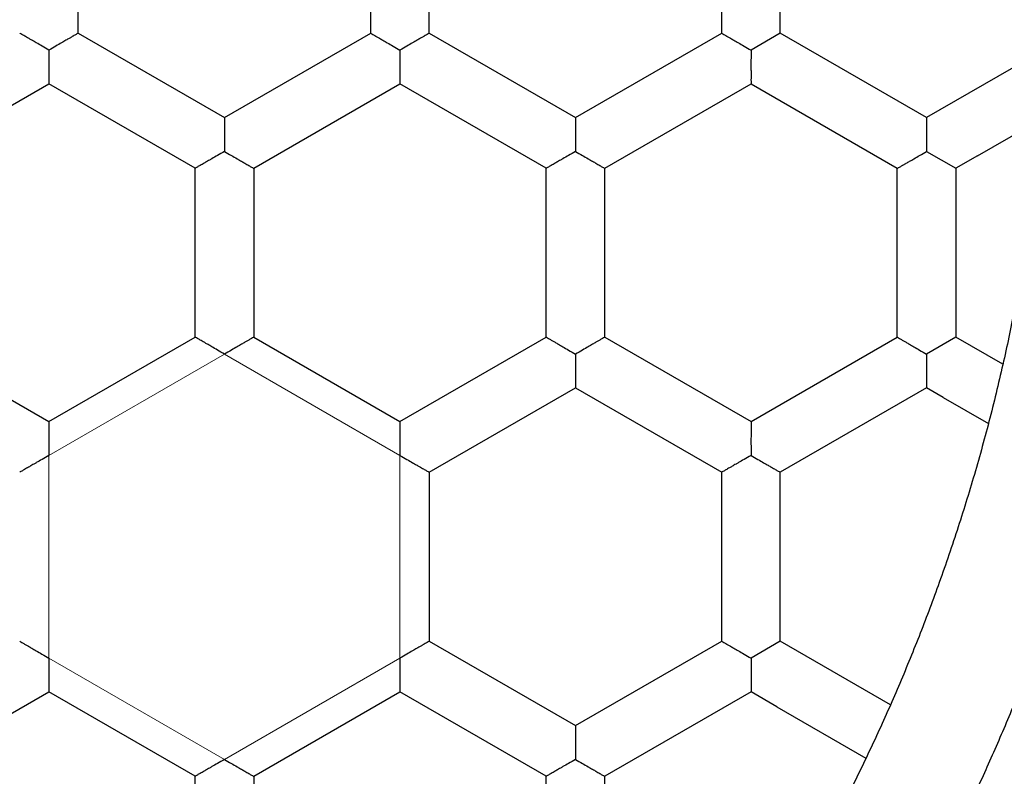
# Model space of a CAD drawing. Units: millimetres. Extents: x 8 to 568, y 12 to 427.
# Drawn here: x 300 to 304, y 357 to 360 of the extents above; entities that cross this region are included whole.
import ezdxf

# ---------------------------------------------------------------- set-up
doc = ezdxf.new("R2010")
doc.units = ezdxf.units.MM

msp = doc.modelspace()

# ---------------------------------------------------------------- linework, layer by layer
at = {"color": 7, "linetype": 'Continuous', "lineweight": 30}
for p, q in [((300.1672, 360.0323), (300.1672, 360.7539)), ((301.4172, 360.0323), (301.4172, 360.7539)), ((301.6672, 360.0323), (301.6672, 360.7539)), ((302.9172, 360.0323), (302.9172, 360.7539)), ((303.1672, 360.0323), (303.1672, 360.7539)), ((300.1672, 360.0323), (300.7922, 359.6714)), ((300.7922, 359.6714), (301.4172, 360.0323)), ((301.6672, 360.0323), (302.2922, 359.6714)), ((302.2922, 359.6714), (302.9172, 360.0323)), ((303.1672, 360.0323), (303.0422, 359.9601)), ((303.7922, 359.6714), (303.1672, 360.0323)), ((304.3059, 359.968), (303.7922, 359.6714)), ((299.4172, 359.4549), (300.0422, 359.8158)), ((300.6672, 359.4549), (300.0422, 359.8158)), ((300.9172, 359.4549), (301.5422, 359.8158)), ((302.1672, 359.4549), (301.5422, 359.8158)), ((302.4172, 359.4549), (303.0422, 359.8158)), ((303.0422, 359.8158), (303.6672, 359.4549)), ((303.7922, 359.6714), (303.7922, 359.5271)), ((304.0101, 359.5086), (304.2836, 359.6664)), ((303.7922, 359.5271), (303.9172, 359.4549)), ((304.0101, 359.5085), (303.9172, 359.4549)), ((300.6672, 358.7332), (300.6672, 359.4549)), ((300.9172, 359.4549), (300.9172, 358.7332)), ((302.1672, 358.7332), (302.1672, 359.4549)), ((302.4172, 358.7332), (302.4172, 359.4549)), ((303.6672, 358.7332), (303.6672, 359.4549)), ((303.9172, 359.4549), (303.9172, 358.7332)), ((299.4172, 358.7332), (300.0422, 358.3724)), ((300.0422, 358.3724), (300.6672, 358.7332)), ((300.9172, 358.7332), (301.5422, 358.3724)), ((301.5422, 358.3724), (302.1672, 358.7332)), ((302.4172, 358.7332), (303.0422, 358.3724)), ((303.0422, 358.3724), (303.6672, 358.7332)), ((303.9172, 358.7332), (303.7922, 358.6611)), ((304.1181, 358.6173), (303.9172, 358.7332)), ((303.7922, 358.6611), (303.7922, 358.5167)), ((301.6672, 358.1559), (302.2922, 358.5167)), ((302.2922, 358.5167), (302.9172, 358.1559)), ((303.7922, 358.5167), (303.1672, 358.1559)), ((303.8628, 358.476), (303.7922, 358.5167)), ((303.8628, 358.476), (304.0562, 358.3643)), ((301.6672, 358.1559), (301.6672, 357.4342)), ((302.9172, 357.4342), (302.9172, 358.1559)), ((303.1672, 357.4342), (303.1672, 358.1559)), ((301.6672, 357.4342), (302.2922, 357.0733)), ((302.2922, 357.0733), (302.9172, 357.4342)), ((303.1672, 357.4342), (303.0422, 357.362)), ((303.6374, 357.1627), (303.1672, 357.4342)), ((303.0422, 357.362), (303.0422, 357.2177)), ((299.4172, 356.8568), (300.0422, 357.2177)), ((300.6672, 356.8568), (300.0422, 357.2177)), ((300.9172, 356.8568), (301.5422, 357.2177)), ((302.1672, 356.8568), (301.5422, 357.2177)), ((303.0422, 357.2177), (302.4172, 356.8568)), ((303.1521, 357.1542), (303.0422, 357.2177)), ((303.1522, 357.1542), (303.5327, 356.9345)), ((300.6672, 356.1351), (300.6672, 356.8568)), ((300.9172, 356.8568), (300.9172, 356.1351)), ((302.1672, 356.1351), (302.1672, 356.8568)), ((302.4172, 356.1351), (302.4172, 356.8568))]:
    msp.add_line(p, q, dxfattribs=at)
at = {"color": 8, "linetype": 'Continuous', "lineweight": 0}
for p, q in [((300.0422, 358.228), (300.7922, 358.6611)), ((300.7922, 358.6611), (301.5422, 358.228)), ((300.0422, 357.362), (300.0422, 358.228)), ((301.5422, 358.228), (301.5422, 357.362)), ((300.7922, 356.929), (300.0422, 357.362)), ((301.5422, 357.362), (300.7922, 356.929))]:
    msp.add_line(p, q, dxfattribs=at)
at = {"color": 7, "linetype": 'Continuous', "lineweight": 30}
for radius in [12.75, 12.1, 10.75, 10.05, 8.75]:
    msp.add_circle((296.2922, 360.3931), radius, dxfattribs=at)
for points, knots in [([(296.2922, 350.4081), (296.3837, 350.4088), (296.5667, 350.4103), (296.841, 350.422), (297.1148, 350.4408), (297.388, 350.4672), (297.6605, 350.501), (297.9318, 350.5424), (298.202, 350.5912), (298.4749, 350.6482), (298.7504, 350.714), (299.0281, 350.7888), (299.3035, 350.8716), (299.5764, 350.9622), (299.8466, 351.0607), (300.1098, 351.1653), (300.3659, 351.2755), (300.615, 351.3909), (300.8608, 351.5132), (301.1031, 351.6421), (301.3418, 351.7776), (301.5767, 351.9197), (301.8076, 352.0681), (302.038, 352.2253), (302.2673, 352.3915), (302.4952, 352.5668), (302.718, 352.7487), (302.9355, 352.9369), (303.1474, 353.1313), (303.3505, 353.3286), (303.545, 353.5285), (303.7309, 353.7304), (303.9112, 353.9374), (304.0858, 354.1493), (304.2545, 354.3658), (304.4171, 354.587), (304.5736, 354.8125), (304.7263, 355.0458), (304.8746, 355.2871), (305.018, 355.5364), (305.1543, 355.7896), (305.2831, 356.0467), (305.4046, 356.3074), (305.5167, 356.5675), (305.6199, 356.8266), (305.7144, 357.0843), (305.8018, 357.3445), (305.882, 357.607), (305.9549, 357.8717), (306.0206, 358.1382), (306.0789, 358.4064), (306.1306, 358.6805), (306.1752, 358.9601), (306.2124, 359.2453), (306.2413, 359.5314), (306.262, 359.8182), (306.2745, 360.1056), (306.2785, 360.3887), (306.2747, 360.6676), (306.2634, 360.9419), (306.2445, 361.2157), (306.2182, 361.4889), (306.1843, 361.7613), (306.1429, 362.0327), (306.0942, 362.3029), (306.0371, 362.5758), (305.9713, 362.8513), (305.8965, 363.129), (305.8138, 363.4044), (305.7231, 363.6773), (305.6246, 363.9475), (305.52, 364.2107), (305.4098, 364.4668), (305.2944, 364.7159), (305.1722, 364.9617), (305.0432, 365.204), (304.9077, 365.4427), (304.7657, 365.6776), (304.6172, 365.9085), (304.46, 366.1389), (304.2938, 366.3682), (304.1185, 366.5961), (303.9366, 366.8189), (303.7484, 367.0363), (303.554, 367.2483), (303.3567, 367.4514), (303.1568, 367.6459), (302.9549, 367.8318), (302.7479, 368.0121), (302.536, 368.1867), (302.3195, 368.3554), (302.0984, 368.518), (301.8728, 368.6745), (301.6395, 368.8272), (301.3982, 368.9755), (301.1489, 369.1189), (300.8957, 369.2552), (300.6386, 369.384), (300.3779, 369.5055), (300.1178, 369.6176), (299.8588, 369.7208), (299.601, 369.8153), (299.3408, 369.9026), (299.0783, 369.9828), (298.8137, 370.0558), (298.5471, 370.1215), (298.2789, 370.1798), (298.0049, 370.2315), (297.7252, 370.2761), (297.44, 370.3133), (297.1539, 370.3423), (296.8671, 370.3628), (296.5798, 370.3757), (296.3881, 370.3773), (296.2922, 370.3781)], [0, 0, 0, 0, 0.00875, 0.0175, 0.02625, 0.035, 0.04375, 0.0525, 0.06125, 0.07, 0.079167, 0.088333, 0.0975, 0.106667, 0.115833, 0.125, 0.13375, 0.1425, 0.15125, 0.16, 0.16875, 0.1775, 0.18625, 0.195, 0.204167, 0.213333, 0.2225, 0.231667, 0.240833, 0.25, 0.25875, 0.2675, 0.27625, 0.285, 0.29375, 0.3025, 0.31125, 0.32, 0.329167, 0.338333, 0.3475, 0.356667, 0.365833, 0.375, 0.38375, 0.3925, 0.40125, 0.41, 0.41875, 0.4275, 0.43625, 0.445, 0.454167, 0.463333, 0.4725, 0.481667, 0.490833, 0.5, 0.50875, 0.5175, 0.52625, 0.535, 0.54375, 0.5525, 0.56125, 0.57, 0.579167, 0.588333, 0.5975, 0.606667, 0.615833, 0.625, 0.63375, 0.6425, 0.65125, 0.66, 0.66875, 0.6775, 0.68625, 0.695, 0.704167, 0.713333, 0.7225, 0.731667, 0.740833, 0.75, 0.75875, 0.7675, 0.77625, 0.785, 0.79375, 0.8025, 0.81125, 0.82, 0.829167, 0.838333, 0.8475, 0.856667, 0.865833, 0.875, 0.88375, 0.8925, 0.90125, 0.91, 0.91875, 0.9275, 0.93625, 0.945, 0.954167, 0.963333, 0.9725, 0.981667, 0.990833, 1, 1, 1, 1]), ([(305.6422, 360.3931), (305.6415, 360.3074), (305.6402, 360.1361), (305.6292, 359.8793), (305.6116, 359.6228), (305.5869, 359.367), (305.5552, 359.1119), (305.5165, 358.8578), (305.4708, 358.6048), (305.4173, 358.3492), (305.3558, 358.0913), (305.2857, 357.8312), (305.2082, 357.5733), (305.1234, 357.3178), (305.0311, 357.0648), (304.9332, 356.8183), (304.83, 356.5785), (304.7219, 356.3452), (304.6074, 356.1151), (304.4867, 355.8881), (304.3598, 355.6646), (304.2268, 355.4447), (304.0878, 355.2284), (303.9406, 355.0128), (303.785, 354.798), (303.6208, 354.5846), (303.4505, 354.376), (303.2742, 354.1723), (303.0922, 353.9739), (302.9074, 353.7837), (302.7203, 353.6016), (302.5312, 353.4275), (302.3373, 353.2586), (302.139, 353.0952), (301.9362, 352.9372), (301.7291, 352.7849), (301.5179, 352.6383), (301.2994, 352.4954), (301.0735, 352.3565), (300.8401, 352.2222), (300.6029, 352.0946), (300.3622, 351.974), (300.1181, 351.8603), (299.8745, 351.7553), (299.6319, 351.6587), (299.3906, 351.5702), (299.1469, 351.4883), (298.9011, 351.4132), (298.6533, 351.3449), (298.4037, 351.2834), (298.1525, 351.2288), (297.8959, 351.1804), (297.6341, 351.1386), (297.367, 351.1038), (297.0991, 351.0767), (296.8305, 351.0573), (296.5615, 351.0457), (296.2963, 351.0419), (296.0352, 351.0455), (295.7784, 351.0561), (295.5219, 351.0737), (295.2661, 351.0984), (295.011, 351.1301), (294.7569, 351.1688), (294.5039, 351.2145), (294.2483, 351.268), (293.9904, 351.3295), (293.7303, 351.3996), (293.4724, 351.4771), (293.2169, 351.562), (292.9639, 351.6542), (292.7174, 351.7521), (292.4776, 351.8554), (292.2443, 351.9634), (292.0142, 352.0779), (291.7872, 352.1986), (291.5637, 352.3255), (291.3438, 352.4585), (291.1276, 352.5975), (290.9119, 352.7447), (290.6971, 352.9003), (290.4837, 353.0646), (290.2751, 353.2348), (290.0714, 353.4111), (289.873, 353.5931), (289.6828, 353.7779), (289.5007, 353.9651), (289.3266, 354.1542), (289.1577, 354.348), (288.9943, 354.5464), (288.8363, 354.7491), (288.684, 354.9562), (288.5375, 355.1674), (288.3945, 355.3859), (288.2557, 355.6119), (288.1213, 355.8452), (287.9938, 356.0824), (287.8731, 356.3231), (287.7594, 356.5672), (287.6544, 356.8108), (287.5578, 357.0534), (287.4693, 357.2947), (287.3874, 357.5384), (287.3123, 357.7842), (287.244, 358.032), (287.1825, 358.2816), (287.128, 358.5328), (287.0795, 358.7894), (287.0377, 359.0513), (287.0029, 359.3183), (286.9758, 359.5862), (286.9565, 359.8548), (286.9445, 360.1238), (286.943, 360.3034), (286.9422, 360.3931)], [0, 0, 0, 0, 0.00875, 0.0175, 0.02625, 0.035, 0.04375, 0.0525, 0.06125, 0.07, 0.079167, 0.088333, 0.0975, 0.106667, 0.115833, 0.125, 0.13375, 0.1425, 0.15125, 0.16, 0.16875, 0.1775, 0.18625, 0.195, 0.204167, 0.213333, 0.2225, 0.231667, 0.240833, 0.25, 0.25875, 0.2675, 0.27625, 0.285, 0.29375, 0.3025, 0.31125, 0.32, 0.329167, 0.338333, 0.3475, 0.356667, 0.365833, 0.375, 0.38375, 0.3925, 0.40125, 0.41, 0.41875, 0.4275, 0.43625, 0.445, 0.454167, 0.463333, 0.4725, 0.481667, 0.490833, 0.5, 0.50875, 0.5175, 0.52625, 0.535, 0.54375, 0.5525, 0.56125, 0.57, 0.579167, 0.588333, 0.5975, 0.606667, 0.615833, 0.625, 0.63375, 0.6425, 0.65125, 0.66, 0.66875, 0.6775, 0.68625, 0.695, 0.704167, 0.713333, 0.7225, 0.731667, 0.740833, 0.75, 0.75875, 0.7675, 0.77625, 0.785, 0.79375, 0.8025, 0.81125, 0.82, 0.829167, 0.838333, 0.8475, 0.856667, 0.865833, 0.875, 0.88375, 0.8925, 0.90125, 0.91, 0.91875, 0.9275, 0.93625, 0.945, 0.954167, 0.963333, 0.9725, 0.981667, 0.990833, 1, 1, 1, 1]), ([(287.7822, 360.3931), (287.7824, 360.3502), (287.7827, 360.2735), (287.7849, 360.1697), (287.7886, 360.0546), (287.7948, 359.9191), (287.8054, 359.7567), (287.8192, 359.5944), (287.8361, 359.4322), (287.856, 359.2703), (287.8791, 359.1087), (287.9054, 358.9474), (287.9347, 358.7864), (287.9672, 358.6259), (288.0057, 358.453), (288.051, 358.2681), (288.1025, 358.0779), (288.1565, 357.8951), (288.2125, 357.7196), (288.2723, 357.5453), (288.3337, 357.3782), (288.3962, 357.2182), (288.4595, 357.0651), (288.5259, 356.9129), (288.6014, 356.7488), (288.6867, 356.5734), (288.783, 356.3873), (288.884, 356.2036), (288.979, 356.0403), (289.0664, 355.8969), (289.1452, 355.7728), (289.2261, 355.6499), (289.3147, 355.5203), (289.4116, 355.3842), (289.5293, 355.226), (289.6635, 355.0545), (289.8155, 354.8711), (289.9728, 354.6917), (290.1224, 354.5305), (290.2628, 354.3866), (290.398, 354.2537), (290.5416, 354.1189), (290.6939, 353.9826), (290.8572, 353.8435), (291.032, 353.7022), (291.2186, 353.5596), (291.4091, 353.4222), (291.6034, 353.2901), (291.8012, 353.1635), (291.9856, 353.0524), (292.1556, 352.9556), (292.3104, 352.8716), (292.467, 352.7907), (292.6384, 352.7067), (292.8251, 352.6205), (293.0411, 352.5274), (293.2736, 352.435), (293.5093, 352.3497), (293.7337, 352.2758), (293.922, 352.219), (294.0875, 352.1731), (294.2297, 352.1362), (294.3725, 352.1018), (294.5256, 352.0677), (294.6891, 352.0346), (294.883, 351.9994), (295.0977, 351.9659), (295.3338, 351.9357), (295.5709, 351.9122), (295.79, 351.8966), (295.9906, 351.8874), (296.1799, 351.8827), (296.3766, 351.8823), (296.5806, 351.8868), (296.7654, 351.8953), (296.9309, 351.9063), (297.0771, 351.9187), (297.2232, 351.9335), (297.3789, 351.952), (297.544, 351.9749), (297.7385, 352.0059), (297.9522, 352.0454), (298.1848, 352.0951), (298.4161, 352.1514), (298.6279, 352.2093), (298.8202, 352.2669), (299.0002, 352.3251), (299.1859, 352.3898), (299.3769, 352.4615), (299.5711, 352.5398), (299.7683, 352.6251), (299.9818, 352.724), (300.2058, 352.8356), (300.4266, 352.9544), (300.6314, 353.0722), (300.8077, 353.1798), (300.9687, 353.2832), (301.1148, 353.3815), (301.2591, 353.4829), (301.4011, 353.5872), (301.541, 353.6944), (301.6785, 353.8044), (301.8139, 353.9173), (301.9469, 354.033), (302.0773, 354.1514), (302.2054, 354.2724), (302.3309, 354.3962), (302.4641, 354.533), (302.604, 354.6835), (302.7595, 354.8598), (302.9195, 355.0519), (303.0737, 355.2494), (303.2136, 355.4395), (303.3428, 355.6248), (303.4693, 355.8173), (303.5928, 356.017), (303.7107, 356.2199), (303.8229, 356.4261), (303.9294, 356.6353), (304.028, 356.8429), (304.119, 357.0486), (304.2085, 357.2659), (304.2971, 357.4997), (304.3785, 357.7366), (304.4487, 357.9619), (304.5024, 358.1513), (304.5458, 358.3179), (304.5832, 358.4728), (304.6202, 358.6399), (304.6559, 358.8193), (304.6921, 359.0242), (304.7268, 359.255), (304.7576, 359.5135), (304.7808, 359.7749), (304.7942, 360.0098), (304.801, 360.2159), (304.8018, 360.334), (304.8022, 360.3931)], [0, 0, 0, 0, 0.004816, 0.008605, 0.011649, 0.017737, 0.023825, 0.029919, 0.036014, 0.042117, 0.048221, 0.054338, 0.060456, 0.066583, 0.07271, 0.080326, 0.087943, 0.094828, 0.101712, 0.108609, 0.115506, 0.121691, 0.127876, 0.134099, 0.140321, 0.148151, 0.155981, 0.16383, 0.171679, 0.177176, 0.182673, 0.188177, 0.19368, 0.200297, 0.206914, 0.215817, 0.224719, 0.233649, 0.24258, 0.249395, 0.256211, 0.263853, 0.271497, 0.27914, 0.287925, 0.296711, 0.305495, 0.31428, 0.323066, 0.331851, 0.338434, 0.345017, 0.351612, 0.358206, 0.366444, 0.374681, 0.384594, 0.394516, 0.402807, 0.411099, 0.416589, 0.42208, 0.427577, 0.433074, 0.439683, 0.446292, 0.455183, 0.464074, 0.472994, 0.481913, 0.488719, 0.495526, 0.503159, 0.510793, 0.518426, 0.523914, 0.529401, 0.534895, 0.54039, 0.546995, 0.553601, 0.562487, 0.571374, 0.580289, 0.589203, 0.596006, 0.602809, 0.610438, 0.618067, 0.625696, 0.633936, 0.642176, 0.652092, 0.662017, 0.670311, 0.678605, 0.68519, 0.691775, 0.698372, 0.704969, 0.711554, 0.718139, 0.724736, 0.731332, 0.737918, 0.744503, 0.7511, 0.757696, 0.765928, 0.77416, 0.784071, 0.793981, 0.802267, 0.810553, 0.819332, 0.828112, 0.836891, 0.845669, 0.854449, 0.863228, 0.871458, 0.879689, 0.889598, 0.899507, 0.907791, 0.916076, 0.921594, 0.927112, 0.933954, 0.940797, 0.947639, 0.957308, 0.966976, 0.976856, 0.986746, 0.993373, 1, 1, 1, 1]), ([(304.3172, 360.3931), (304.3167, 360.3211), (304.3155, 360.177), (304.3065, 359.9611), (304.292, 359.7452), (304.2716, 359.5294), (304.2453, 359.314), (304.2122, 359.0922), (304.1714, 358.8643), (304.1217, 358.6269), (304.0639, 358.3874), (303.9976, 358.1461), (303.9238, 357.907), (303.8447, 357.6764), (303.7609, 357.4542), (303.6731, 357.2403), (303.5792, 357.0289), (303.4793, 356.8204), (303.3737, 356.6154), (303.2625, 356.4141), (303.1425, 356.2106), (303.0127, 356.0049), (302.8727, 355.7976), (302.7263, 355.5948), (302.5878, 355.415), (302.4591, 355.2568), (302.3418, 355.1192), (302.2093, 354.9707), (302.0606, 354.8124), (301.8946, 354.6457), (301.7236, 354.4839), (301.5479, 354.3271), (301.3676, 354.1754), (301.1828, 354.0291), (300.9939, 353.8883), (300.7958, 353.7494), (300.5881, 353.6132), (300.3705, 353.4802), (300.1488, 353.3541), (299.9232, 353.2351), (299.6941, 353.1234), (299.4715, 353.0235), (299.2563, 352.9345), (299.0398, 352.8519), (298.8116, 352.7725), (298.5717, 352.6973), (298.3296, 352.6297), (298.1013, 352.5736), (297.8875, 352.5274), (297.6885, 352.4896), (297.4839, 352.4562), (297.2737, 352.4274), (297.0582, 352.4038), (296.8358, 352.3855), (296.6068, 352.3731), (296.3713, 352.3674), (296.1356, 352.3685), (295.9001, 352.3765), (295.6616, 352.3917), (295.4202, 352.4144), (295.1762, 352.4448), (294.9333, 352.4827), (294.7125, 352.5241), (294.5138, 352.5669), (294.3368, 352.6093), (294.1478, 352.659), (293.9474, 352.7172), (293.7267, 352.788), (293.499, 352.8685), (293.2647, 352.9597), (293.0334, 353.0581), (292.8201, 353.1569), (292.6243, 353.2545), (292.4453, 353.3493), (292.2646, 353.4509), (292.0825, 353.5597), (291.8994, 353.676), (291.7161, 353.7994), (291.5329, 353.9304), (291.3446, 354.0732), (291.1554, 354.2259), (290.9657, 354.389), (290.7812, 354.5578), (290.6186, 354.7163), (290.4764, 354.8624), (290.3533, 354.9949), (290.2211, 355.1436), (290.0811, 355.3097), (289.9348, 355.4939), (289.7938, 355.6825), (289.6584, 355.8751), (289.5287, 356.0718), (289.4047, 356.2723), (289.2867, 356.4762), (289.1732, 356.6865), (289.0644, 356.9032), (288.9609, 357.1262), (288.8643, 357.3523), (288.7824, 357.5614), (288.7133, 357.7527), (288.6554, 357.9252), (288.5944, 358.1216), (288.5323, 358.3422), (288.4716, 358.5876), (288.4186, 358.8347), (288.3755, 359.0723), (288.341, 359.2998), (288.3142, 359.517), (288.2932, 359.7348), (288.2783, 359.9535), (288.269, 360.173), (288.2678, 360.3197), (288.2672, 360.3931)], [0, 0, 0, 0, 0.008571, 0.017143, 0.025713, 0.034319, 0.042927, 0.051533, 0.061004, 0.070475, 0.080395, 0.090319, 0.100244, 0.110164, 0.11933, 0.128502, 0.137676, 0.146847, 0.156013, 0.165111, 0.174209, 0.184125, 0.194046, 0.203968, 0.213884, 0.221057, 0.22823, 0.235403, 0.244735, 0.254069, 0.263401, 0.272742, 0.282088, 0.291436, 0.300783, 0.310123, 0.320225, 0.330338, 0.340456, 0.350573, 0.360686, 0.370788, 0.379594, 0.388399, 0.398365, 0.408336, 0.418307, 0.428273, 0.436306, 0.44434, 0.452373, 0.460974, 0.469576, 0.478176, 0.487517, 0.496863, 0.506212, 0.515558, 0.524898, 0.534647, 0.544401, 0.554155, 0.563904, 0.571124, 0.578345, 0.585564, 0.59437, 0.603175, 0.613141, 0.623112, 0.633083, 0.643049, 0.651082, 0.659116, 0.667149, 0.67575, 0.684352, 0.692953, 0.70205, 0.711148, 0.721064, 0.730986, 0.740907, 0.750823, 0.757996, 0.765169, 0.772342, 0.781674, 0.791008, 0.800341, 0.809681, 0.819027, 0.828376, 0.837722, 0.847062, 0.856811, 0.866565, 0.876319, 0.886068, 0.893288, 0.900509, 0.907729, 0.91775, 0.927777, 0.937804, 0.947825, 0.956502, 0.965182, 0.973863, 0.98254, 0.99127, 1, 1, 1, 1]), ([(300.0422, 359.9601), (300.0323, 359.9659), (300.0138, 359.9767), (299.9932, 359.9887), (299.9801, 359.9962), (299.9727, 360.0004), (299.9661, 360.0041), (299.9603, 360.0074), (299.9505, 360.013), (299.9381, 360.0203), (299.9261, 360.0273), (299.9186, 360.0315), (299.9177, 360.032), (299.9172, 360.0323)], [0, 0, 0, 0, 0.162944, 0.302748, 0.352251, 0.398058, 0.440179, 0.478627, 0.513417, 0.64509, 0.769335, 0.887222, 1, 1, 1, 1]), ([(300.1672, 360.0323), (300.1668, 360.032), (300.1658, 360.0315), (300.1583, 360.0273), (300.1495, 360.0222), (300.1421, 360.0179), (300.1381, 360.0156), (300.1337, 360.013), (300.1263, 360.0087), (300.1141, 360.0018), (300.095, 359.9909), (300.0705, 359.9766), (300.0521, 359.9659), (300.0422, 359.9601)], [0, 0, 0, 0, 0.112243, 0.23016, 0.355017, 0.387504, 0.420507, 0.454041, 0.488119, 0.581688, 0.698119, 0.837536, 1, 1, 1, 1]), ([(301.4172, 360.0323), (301.4177, 360.032), (301.4186, 360.0314), (301.426, 360.027), (301.4352, 360.0218), (301.4434, 360.0171), (301.449, 360.0139), (301.4573, 360.0091), (301.47, 360.0017), (301.489, 359.9905), (301.5137, 359.9764), (301.5322, 359.9658), (301.5422, 359.9601)], [0, 0, 0, 0, 0.112758, 0.230634, 0.354878, 0.397971, 0.441928, 0.486781, 0.580522, 0.697232, 0.837038, 1, 1, 1, 1]), ([(301.6672, 360.0323), (301.6667, 360.032), (301.6658, 360.0315), (301.6583, 360.0273), (301.6492, 360.022), (301.6409, 360.0172), (301.6354, 360.0139), (301.6271, 360.0091), (301.6143, 360.0019), (301.5952, 359.991), (301.5706, 359.9767), (301.5522, 359.9659), (301.5422, 359.9601)], [0, 0, 0, 0, 0.112758, 0.230634, 0.354878, 0.397971, 0.441928, 0.486781, 0.580522, 0.697232, 0.837038, 1, 1, 1, 1]), ([(302.9172, 360.0323), (302.9177, 360.032), (302.9186, 360.0314), (302.926, 360.027), (302.9352, 360.0218), (302.9434, 360.0171), (302.949, 360.0139), (302.9573, 360.0091), (302.97, 360.0017), (302.989, 359.9905), (303.0137, 359.9764), (303.0322, 359.9658), (303.0422, 359.9601)], [0, 0, 0, 0, 0.112758, 0.230634, 0.354878, 0.397971, 0.441928, 0.486781, 0.580522, 0.697232, 0.837038, 1, 1, 1, 1]), ([(300.0422, 359.9601), (300.0422, 359.9486), (300.0421, 359.9273), (300.0419, 359.9027), (300.042, 359.8863), (300.042, 359.8761), (300.0421, 359.8674), (300.0422, 359.8548), (300.042, 359.8399), (300.042, 359.8259), (300.0422, 359.8173), (300.0422, 359.8163), (300.0422, 359.8158)], [0, 0, 0, 0, 0.162451, 0.301872, 0.363015, 0.418416, 0.468094, 0.512078, 0.644938, 0.7698, 0.887733, 1, 1, 1, 1]), ([(301.5422, 359.9601), (301.5422, 359.9486), (301.5421, 359.9273), (301.5419, 359.9027), (301.542, 359.8863), (301.542, 359.8761), (301.5421, 359.8674), (301.5422, 359.8548), (301.542, 359.8399), (301.542, 359.8259), (301.5422, 359.8173), (301.5422, 359.8163), (301.5422, 359.8158)], [0, 0, 0, 0, 0.162451, 0.301872, 0.363015, 0.418416, 0.468094, 0.512078, 0.644938, 0.7698, 0.887733, 1, 1, 1, 1]), ([(303.0422, 359.9601), (303.0422, 359.9486), (303.0421, 359.9273), (303.0419, 359.9027), (303.042, 359.8863), (303.042, 359.8761), (303.0421, 359.8674), (303.0422, 359.8548), (303.042, 359.8399), (303.042, 359.8259), (303.0422, 359.8173), (303.0422, 359.8163), (303.0422, 359.8158)], [0, 0, 0, 0, 0.1624513, 0.3018719, 0.363015, 0.4184156, 0.4680938, 0.5120779, 0.6449377, 0.7698004, 0.8877329, 1, 1, 1, 1]), ([(300.7922, 359.6714), (300.7922, 359.6709), (300.7922, 359.6698), (300.7921, 359.6612), (300.7921, 359.6506), (300.7922, 359.6411), (300.7922, 359.6347), (300.7922, 359.6251), (300.7921, 359.6104), (300.7919, 359.5884), (300.7921, 359.56), (300.7922, 359.5386), (300.7922, 359.5271)], [0, 0, 0, 0, 0.112758, 0.230634, 0.354878, 0.397971, 0.441928, 0.486781, 0.580522, 0.697232, 0.837038, 1, 1, 1, 1]), ([(302.2922, 359.6714), (302.2922, 359.6709), (302.2922, 359.6698), (302.2921, 359.6612), (302.2921, 359.6506), (302.2922, 359.6411), (302.2922, 359.6347), (302.2922, 359.6251), (302.2921, 359.6104), (302.2919, 359.5884), (302.2921, 359.56), (302.2922, 359.5386), (302.2922, 359.5271)], [0, 0, 0, 0, 0.112758, 0.230634, 0.354878, 0.397971, 0.441928, 0.486781, 0.580522, 0.697232, 0.837038, 1, 1, 1, 1]), ([(300.7922, 359.5271), (300.7823, 359.5214), (300.7637, 359.5108), (300.7424, 359.4986), (300.7282, 359.4904), (300.7194, 359.4852), (300.7119, 359.4808), (300.701, 359.4745), (300.688, 359.4671), (300.6759, 359.4602), (300.6686, 359.4557), (300.6677, 359.4552), (300.6672, 359.4549)], [0, 0, 0, 0, 0.162451, 0.301872, 0.363015, 0.418416, 0.468094, 0.512078, 0.644938, 0.7698, 0.887733, 1, 1, 1, 1]), ([(300.7922, 359.5271), (300.8021, 359.5213), (300.8205, 359.5106), (300.8418, 359.4981), (300.856, 359.49), (300.8648, 359.485), (300.8724, 359.4807), (300.8834, 359.4744), (300.8962, 359.4668), (300.9083, 359.4599), (300.9158, 359.4557), (300.9168, 359.4552), (300.9172, 359.4549)], [0, 0, 0, 0, 0.1624513, 0.3018719, 0.363015, 0.4184156, 0.4680938, 0.5120779, 0.6449377, 0.7698004, 0.8877329, 1, 1, 1, 1]), ([(302.2922, 359.5271), (302.2823, 359.5214), (302.2637, 359.5108), (302.2424, 359.4986), (302.2282, 359.4904), (302.2194, 359.4852), (302.2119, 359.4808), (302.201, 359.4745), (302.188, 359.4671), (302.1759, 359.4602), (302.1686, 359.4557), (302.1677, 359.4552), (302.1672, 359.4549)], [0, 0, 0, 0, 0.162451, 0.301872, 0.363015, 0.418416, 0.468094, 0.512078, 0.644938, 0.7698, 0.887733, 1, 1, 1, 1]), ([(302.2922, 359.5271), (302.3021, 359.5213), (302.3205, 359.5106), (302.3418, 359.4981), (302.356, 359.49), (302.3648, 359.485), (302.3724, 359.4807), (302.3834, 359.4744), (302.3962, 359.4668), (302.4083, 359.4599), (302.4158, 359.4557), (302.4168, 359.4552), (302.4172, 359.4549)], [0, 0, 0, 0, 0.162451, 0.301872, 0.363015, 0.418416, 0.468094, 0.512078, 0.644938, 0.7698, 0.887733, 1, 1, 1, 1]), ([(303.6672, 359.4549), (303.6677, 359.4552), (303.6686, 359.4557), (303.6761, 359.4599), (303.685, 359.465), (303.6923, 359.4692), (303.6964, 359.4716), (303.7007, 359.4742), (303.7081, 359.4785), (303.7203, 359.4854), (303.7394, 359.4963), (303.7639, 359.5106), (303.7823, 359.5213), (303.7922, 359.5271)], [0, 0, 0, 0, 0.112243, 0.23016, 0.355017, 0.387504, 0.420507, 0.454041, 0.488119, 0.581688, 0.698119, 0.837536, 1, 1, 1, 1]), ([(300.7922, 358.6611), (300.7823, 358.6668), (300.7638, 358.6776), (300.7432, 358.6896), (300.7301, 358.6971), (300.7227, 358.7014), (300.7161, 358.7051), (300.7103, 358.7084), (300.7005, 358.714), (300.6881, 358.7213), (300.6761, 358.7282), (300.6686, 358.7325), (300.6677, 358.733), (300.6672, 358.7332)], [0, 0, 0, 0, 0.162944, 0.302748, 0.352251, 0.398058, 0.440179, 0.478627, 0.513417, 0.64509, 0.769335, 0.887222, 1, 1, 1, 1]), ([(300.9172, 358.7332), (300.9167, 358.733), (300.9158, 358.7325), (300.9083, 358.7282), (300.8992, 358.7229), (300.8909, 358.7181), (300.8854, 358.7149), (300.8771, 358.71), (300.8643, 358.7028), (300.8452, 358.6919), (300.8206, 358.6776), (300.8022, 358.6669), (300.7922, 358.6611)], [0, 0, 0, 0, 0.112758, 0.230634, 0.354878, 0.397971, 0.441928, 0.486781, 0.580522, 0.697232, 0.837038, 1, 1, 1, 1]), ([(302.1672, 358.7332), (302.1677, 358.7329), (302.1686, 358.7324), (302.176, 358.728), (302.1852, 358.7227), (302.1934, 358.718), (302.199, 358.7148), (302.2073, 358.7101), (302.22, 358.7026), (302.239, 358.6915), (302.2637, 358.6774), (302.2822, 358.6668), (302.2922, 358.6611)], [0, 0, 0, 0, 0.112758, 0.230634, 0.354878, 0.397971, 0.441928, 0.486781, 0.580522, 0.697232, 0.837038, 1, 1, 1, 1]), ([(302.4172, 358.7332), (302.4167, 358.733), (302.4158, 358.7325), (302.4083, 358.7282), (302.3992, 358.7229), (302.3909, 358.7181), (302.3854, 358.7149), (302.3771, 358.71), (302.3643, 358.7028), (302.3452, 358.6919), (302.3206, 358.6776), (302.3022, 358.6669), (302.2922, 358.6611)], [0, 0, 0, 0, 0.112758, 0.230634, 0.354878, 0.397971, 0.441928, 0.486781, 0.580522, 0.697232, 0.837038, 1, 1, 1, 1]), ([(303.6672, 358.7332), (303.6677, 358.7329), (303.6686, 358.7324), (303.676, 358.728), (303.6852, 358.7227), (303.6934, 358.718), (303.699, 358.7148), (303.7073, 358.7101), (303.72, 358.7026), (303.739, 358.6915), (303.7637, 358.6774), (303.7822, 358.6668), (303.7922, 358.6611)], [0, 0, 0, 0, 0.112758, 0.230634, 0.354878, 0.397971, 0.441928, 0.486781, 0.580522, 0.697232, 0.837038, 1, 1, 1, 1]), ([(302.2922, 358.6611), (302.2922, 358.6496), (302.2921, 358.6283), (302.2919, 358.6037), (302.292, 358.5873), (302.292, 358.5771), (302.2921, 358.5684), (302.2922, 358.5558), (302.292, 358.5408), (302.292, 358.5269), (302.2922, 358.5183), (302.2922, 358.5172), (302.2922, 358.5167)], [0, 0, 0, 0, 0.162451, 0.301872, 0.363015, 0.418416, 0.468094, 0.512078, 0.644938, 0.7698, 0.887733, 1, 1, 1, 1]), ([(300.0422, 358.3724), (300.0422, 358.3719), (300.0422, 358.3708), (300.0421, 358.3622), (300.0421, 358.3516), (300.0422, 358.3421), (300.0422, 358.3356), (300.0422, 358.3261), (300.0421, 358.3114), (300.0419, 358.2893), (300.0421, 358.2609), (300.0422, 358.2396), (300.0422, 358.228)], [0, 0, 0, 0, 0.112758, 0.230634, 0.354878, 0.397971, 0.441928, 0.486781, 0.580522, 0.697232, 0.837038, 1, 1, 1, 1]), ([(301.5422, 358.3724), (301.5422, 358.3719), (301.5422, 358.3708), (301.5421, 358.3622), (301.5421, 358.3516), (301.5422, 358.3421), (301.5422, 358.3356), (301.5422, 358.3261), (301.5421, 358.3114), (301.5419, 358.2893), (301.5421, 358.2609), (301.5422, 358.2396), (301.5422, 358.228)], [0, 0, 0, 0, 0.112758, 0.230634, 0.354878, 0.397971, 0.441928, 0.486781, 0.580522, 0.697232, 0.837038, 1, 1, 1, 1]), ([(303.0422, 358.3724), (303.0422, 358.3719), (303.0422, 358.3708), (303.0421, 358.3622), (303.0421, 358.3516), (303.0422, 358.3421), (303.0422, 358.3356), (303.0422, 358.3261), (303.0421, 358.3114), (303.0419, 358.2893), (303.0421, 358.2609), (303.0422, 358.2396), (303.0422, 358.228)], [0, 0, 0, 0, 0.112758, 0.230634, 0.354878, 0.397971, 0.441928, 0.486781, 0.580522, 0.697232, 0.837038, 1, 1, 1, 1]), ([(300.0422, 358.228), (300.0323, 358.2224), (300.0137, 358.2118), (299.9924, 358.1996), (299.9782, 358.1914), (299.9694, 358.1862), (299.9619, 358.1818), (299.951, 358.1755), (299.938, 358.1681), (299.9259, 358.1611), (299.9186, 358.1567), (299.9177, 358.1561), (299.9172, 358.1559)], [0, 0, 0, 0, 0.162451, 0.301872, 0.363015, 0.418416, 0.468094, 0.512078, 0.644938, 0.7698, 0.887733, 1, 1, 1, 1]), ([(301.5422, 358.228), (301.5522, 358.2222), (301.5706, 358.2115), (301.5912, 358.1995), (301.6043, 358.192), (301.6117, 358.1877), (301.6183, 358.184), (301.6241, 358.1807), (301.6339, 358.1751), (301.6463, 358.1678), (301.6583, 358.1609), (301.6658, 358.1566), (301.6667, 358.1561), (301.6672, 358.1559)], [0, 0, 0, 0, 0.162944, 0.302748, 0.352251, 0.398058, 0.440179, 0.478627, 0.513417, 0.64509, 0.769335, 0.887222, 1, 1, 1, 1]), ([(303.0422, 358.228), (303.0323, 358.2224), (303.0137, 358.2118), (302.9924, 358.1996), (302.9782, 358.1914), (302.9694, 358.1862), (302.9619, 358.1818), (302.951, 358.1755), (302.938, 358.1681), (302.9259, 358.1611), (302.9186, 358.1567), (302.9177, 358.1561), (302.9172, 358.1559)], [0, 0, 0, 0, 0.162451, 0.301872, 0.363015, 0.418416, 0.468094, 0.512078, 0.644938, 0.7698, 0.887733, 1, 1, 1, 1]), ([(303.0422, 358.228), (303.0521, 358.2223), (303.0705, 358.2115), (303.0918, 358.1991), (303.106, 358.191), (303.1148, 358.1859), (303.1224, 358.1816), (303.1334, 358.1754), (303.1462, 358.1678), (303.1583, 358.1608), (303.1658, 358.1566), (303.1668, 358.1561), (303.1672, 358.1559)], [0, 0, 0, 0, 0.162451, 0.301872, 0.363015, 0.418416, 0.468094, 0.512078, 0.644938, 0.7698, 0.887733, 1, 1, 1, 1]), ([(299.9172, 357.4342), (299.9177, 357.4339), (299.9186, 357.4333), (299.926, 357.429), (299.9352, 357.4237), (299.9434, 357.419), (299.949, 357.4158), (299.9573, 357.4111), (299.97, 357.4036), (299.989, 357.3924), (300.0137, 357.3783), (300.0322, 357.3677), (300.0422, 357.362)], [0, 0, 0, 0, 0.112758, 0.230634, 0.354878, 0.397971, 0.441928, 0.486781, 0.580522, 0.697232, 0.837038, 1, 1, 1, 1]), ([(301.6672, 357.4342), (301.6668, 357.4339), (301.6658, 357.4334), (301.6583, 357.4292), (301.6495, 357.4241), (301.6421, 357.4199), (301.6381, 357.4175), (301.6337, 357.4149), (301.6263, 357.4106), (301.6141, 357.4037), (301.595, 357.3928), (301.5705, 357.3785), (301.5521, 357.3678), (301.5422, 357.362)], [0, 0, 0, 0, 0.112243, 0.23016, 0.355017, 0.387504, 0.420507, 0.454041, 0.488119, 0.581688, 0.698119, 0.837536, 1, 1, 1, 1]), ([(302.9172, 357.4342), (302.9177, 357.4339), (302.9186, 357.4333), (302.926, 357.429), (302.9352, 357.4237), (302.9434, 357.419), (302.949, 357.4158), (302.9573, 357.4111), (302.97, 357.4036), (302.989, 357.3924), (303.0137, 357.3783), (303.0322, 357.3677), (303.0422, 357.362)], [0, 0, 0, 0, 0.112758, 0.230634, 0.354878, 0.397971, 0.441928, 0.486781, 0.580522, 0.697232, 0.837038, 1, 1, 1, 1]), ([(300.0422, 357.362), (300.0422, 357.3505), (300.0421, 357.3292), (300.0419, 357.3046), (300.042, 357.2883), (300.042, 357.2781), (300.0421, 357.2693), (300.0422, 357.2567), (300.042, 357.2418), (300.042, 357.2279), (300.0422, 357.2193), (300.0422, 357.2182), (300.0422, 357.2177)], [0, 0, 0, 0, 0.162451, 0.301872, 0.363015, 0.418416, 0.468094, 0.512078, 0.644938, 0.7698, 0.887733, 1, 1, 1, 1]), ([(301.5422, 357.362), (301.5422, 357.3505), (301.5421, 357.3292), (301.5419, 357.3046), (301.542, 357.2883), (301.542, 357.2781), (301.5421, 357.2693), (301.5422, 357.2567), (301.542, 357.2418), (301.542, 357.2279), (301.5422, 357.2193), (301.5422, 357.2182), (301.5422, 357.2177)], [0, 0, 0, 0, 0.162451, 0.301872, 0.363015, 0.418416, 0.468094, 0.512078, 0.644938, 0.7698, 0.887733, 1, 1, 1, 1]), ([(302.2922, 357.0733), (302.2922, 357.0728), (302.2922, 357.0717), (302.2921, 357.0631), (302.2921, 357.0526), (302.2922, 357.043), (302.2922, 357.0366), (302.2922, 357.027), (302.2921, 357.0124), (302.2919, 356.9903), (302.2921, 356.9619), (302.2922, 356.9405), (302.2922, 356.929)], [0, 0, 0, 0, 0.1127579, 0.2306339, 0.3548781, 0.3979712, 0.4419279, 0.4867812, 0.5805218, 0.6972318, 0.837038, 1, 1, 1, 1]), ([(300.7922, 356.929), (300.7823, 356.9233), (300.7637, 356.9127), (300.7424, 356.9006), (300.7282, 356.8923), (300.7194, 356.8872), (300.7119, 356.8827), (300.701, 356.8764), (300.688, 356.869), (300.6759, 356.8621), (300.6686, 356.8577), (300.6677, 356.8571), (300.6672, 356.8568)], [0, 0, 0, 0, 0.1624513, 0.3018719, 0.363015, 0.4184156, 0.4680938, 0.5120779, 0.6449377, 0.7698004, 0.8877329, 1, 1, 1, 1]), ([(300.7922, 356.929), (300.8021, 356.9232), (300.8205, 356.9125), (300.8418, 356.9001), (300.856, 356.8919), (300.8648, 356.8869), (300.8724, 356.8826), (300.8834, 356.8763), (300.8962, 356.8687), (300.9083, 356.8618), (300.9158, 356.8576), (300.9168, 356.8571), (300.9172, 356.8568)], [0, 0, 0, 0, 0.1624513, 0.3018719, 0.363015, 0.4184156, 0.4680938, 0.5120779, 0.6449377, 0.7698004, 0.8877329, 1, 1, 1, 1]), ([(302.2922, 356.929), (302.2823, 356.9233), (302.2637, 356.9127), (302.2424, 356.9006), (302.2282, 356.8923), (302.2194, 356.8872), (302.2119, 356.8827), (302.201, 356.8764), (302.188, 356.869), (302.1759, 356.8621), (302.1686, 356.8577), (302.1677, 356.8571), (302.1672, 356.8568)], [0, 0, 0, 0, 0.162451, 0.301872, 0.363015, 0.418416, 0.468094, 0.512078, 0.644938, 0.7698, 0.887733, 1, 1, 1, 1]), ([(302.2922, 356.929), (302.3021, 356.9232), (302.3205, 356.9125), (302.3418, 356.9001), (302.356, 356.8919), (302.3648, 356.8869), (302.3724, 356.8826), (302.3834, 356.8763), (302.3962, 356.8687), (302.4083, 356.8618), (302.4158, 356.8576), (302.4168, 356.8571), (302.4172, 356.8568)], [0, 0, 0, 0, 0.1624513, 0.3018719, 0.363015, 0.4184156, 0.4680938, 0.5120779, 0.6449377, 0.7698004, 0.8877329, 1, 1, 1, 1])]:
    msp.add_open_spline(points, degree=3, knots=knots, dxfattribs=at)
at = {"color": 8, "linetype": 'Continuous', "lineweight": 0}
msp.add_open_spline([(305.2422, 360.3931), (305.2416, 360.311), (305.2403, 360.1469), (305.2299, 359.9012), (305.2131, 359.656), (305.1895, 359.4114), (305.1591, 359.1674), (305.122, 358.924), (305.0782, 358.6815), (305.0269, 358.4365), (304.968, 358.1895), (304.901, 357.9408), (304.8269, 357.6943), (304.7457, 357.4498), (304.6573, 357.2075), (304.5634, 356.9712), (304.4645, 356.7413), (304.3611, 356.5181), (304.2517, 356.298), (304.1363, 356.081), (304.0149, 355.8673), (303.8876, 355.6567), (303.7544, 355.4495), (303.6134, 355.2428), (303.4644, 355.0372), (303.3075, 354.8331), (303.1447, 354.6337), (302.9762, 354.439), (302.8019, 354.2489), (302.6248, 354.0667), (302.4454, 353.8922), (302.2645, 353.7255), (302.0792, 353.564), (301.8895, 353.4078), (301.6955, 353.2568), (301.4972, 353.1109), (301.2947, 352.9704), (301.0852, 352.8334), (300.8689, 352.7004), (300.6457, 352.5719), (300.4189, 352.4499), (300.1886, 352.3344), (299.9547, 352.2255), (299.7212, 352.1248), (299.4887, 352.0321), (299.2576, 351.9473), (299.0245, 351.869), (298.7895, 351.7972), (298.5525, 351.7318), (298.3135, 351.6729), (298.0727, 351.6206), (297.8267, 351.5741), (297.576, 351.534), (297.3206, 351.5006), (297.0645, 351.4747), (296.8076, 351.4562), (296.55, 351.4451), (296.2959, 351.4415), (296.0457, 351.4449), (295.8, 351.4551), (295.5548, 351.472), (295.3103, 351.4956), (295.0664, 351.526), (294.8231, 351.5632), (294.5807, 351.6071), (294.3357, 351.6584), (294.0889, 351.7174), (293.8403, 351.7844), (293.5938, 351.8585), (293.3494, 351.9398), (293.1071, 352.0282), (292.8709, 352.1222), (292.641, 352.2212), (292.4178, 352.3246), (292.1977, 352.434), (291.9808, 352.5495), (291.767, 352.6709), (291.5564, 352.7983), (291.3491, 352.9315), (291.1423, 353.0726), (290.9366, 353.2215), (290.7324, 353.3784), (290.5329, 353.5412), (290.3381, 353.7097), (290.148, 353.8839), (289.9656, 354.061), (289.791, 354.2403), (289.6242, 354.4212), (289.4627, 354.6065), (289.3063, 354.796), (289.1553, 354.9899), (289.0094, 355.1881), (288.8689, 355.3904), (288.7319, 355.5998), (288.5988, 355.8161), (288.4703, 356.0393), (288.3484, 356.266), (288.233, 356.4962), (288.1241, 356.7301), (288.0236, 356.9635), (287.931, 357.196), (287.8464, 357.4269), (287.7682, 357.66), (287.6965, 357.895), (287.6312, 358.1322), (287.5724, 358.3714), (287.5202, 358.6122), (287.4739, 358.8581), (287.4339, 359.1086), (287.4006, 359.3639), (287.3747, 359.62), (287.3562, 359.8769), (287.3445, 360.1347), (287.343, 360.3069), (287.3422, 360.3931)], degree=3, knots=[0, 0, 0, 0, 0.00876, 0.017505, 0.026242, 0.034978, 0.04372, 0.052473, 0.061246, 0.070013, 0.079179, 0.088334, 0.097487, 0.106644, 0.115815, 0.125005, 0.133769, 0.142517, 0.151255, 0.15999, 0.168729, 0.177478, 0.186245, 0.195011, 0.204175, 0.213329, 0.222479, 0.231634, 0.240801, 0.249988, 0.25875, 0.267496, 0.276234, 0.28497, 0.293711, 0.302464, 0.311235, 0.320003, 0.32917, 0.338327, 0.347481, 0.35664, 0.365812, 0.375004, 0.383771, 0.392521, 0.401262, 0.41, 0.418741, 0.427493, 0.436262, 0.44503, 0.454197, 0.463353, 0.472504, 0.48166, 0.490828, 0.500014, 0.508774, 0.517519, 0.526255, 0.534989, 0.543728, 0.552479, 0.561248, 0.570012, 0.579174, 0.588327, 0.597478, 0.606634, 0.615804, 0.624995, 0.633757, 0.642504, 0.651243, 0.659979, 0.668719, 0.677471, 0.686241, 0.69501, 0.704177, 0.713333, 0.722485, 0.731641, 0.740809, 0.749995, 0.758761, 0.76751, 0.776249, 0.784984, 0.793723, 0.802472, 0.811237, 0.820004, 0.82917, 0.838325, 0.847477, 0.856634, 0.865803, 0.874991, 0.883751, 0.892497, 0.901235, 0.909973, 0.918718, 0.927475, 0.936251, 0.94501, 0.954168, 0.963319, 0.97247, 0.981629, 0.990803, 1, 1, 1, 1], dxfattribs=at)

doc.saveas('drawing.dxf')
